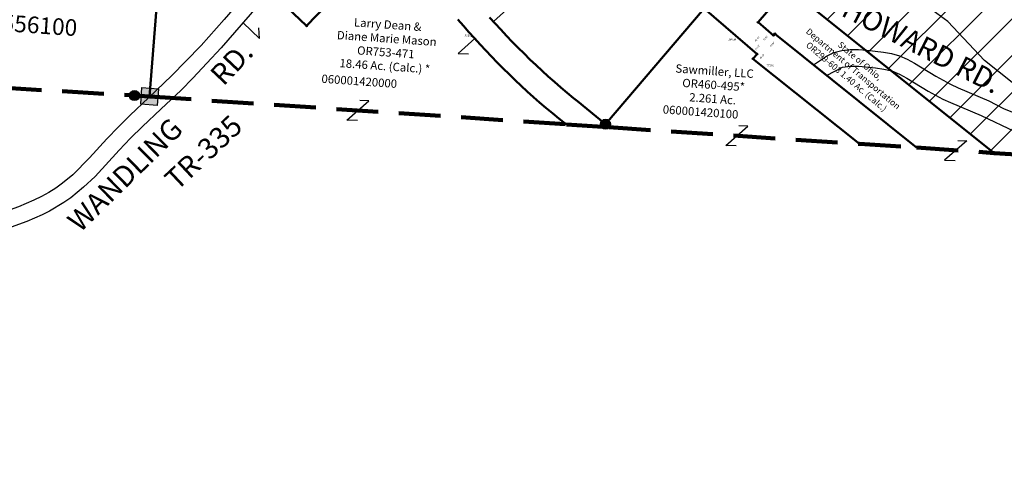
# Model space of a CAD drawing. Units: feet. Extents: x 1998258 to 2033041, y 535946 to 571226.
# Drawn here: x 2016753 to 2019117, y 536507 to 537568 of the extents above; entities that cross this region are included whole.
import ezdxf

# ---------------------------------------------------------------- set-up
doc = ezdxf.new("R2010")
doc.units = ezdxf.units.FT
doc.header["$MEASUREMENT"] = 0
doc.linetypes.add('ACAD_ISO08W100', pattern=[36, 24, -3, 6, -3])
doc.linetypes.add('DASHED2', pattern=[0.375, 0.25, -0.125])
doc.layers.add('ADDRESS', color=6, linetype='Continuous', plot=False)
for name, color, linetype in [('DIMENSION', 7, 'Continuous'), ('MONUMENT IRON PIN', 7, 'Continuous'), ('MONUMENT STONE', 7, 'Continuous'), ('OWNER', 7, 'Continuous'), ('PARCEL NUMBER', 211, 'Continuous'), ('ROAD', 7, 'Continuous'), ('ROAD NAME and NUMBER', 80, 'Continuous'), ('TIE-IN', 7, 'Continuous'), ('TRACT LINE', 5, 'ACAD_ISO08W100')]:
    doc.layers.add(name, color=color, linetype=linetype)
doc.layers.add('MONUMENT IRON PIN HATCH', color=7, linetype='Continuous', true_color=0xffffff)
doc.layers.add('MONUMENT STONE HATCH', color=7, linetype='Continuous', true_color=0xffffff)
for name, color, linetype, lineweight in [('PROPERTY LINE', 1, 'Continuous', 50), ('TOWNSHIP LINE', 6, 'DASHED2', 90), ('USA HATCH', 91, 'Continuous', 9)]:
    doc.layers.add(name, color=color, linetype=linetype, lineweight=lineweight)
doc.styles.add('BOLD', font='romand.shx', dxfattribs={"height": 50})
doc.styles.get("Standard").update_dxf_attribs({"font": 'romans.shx', "height": 40})

# ---------------------------------------------------------------- blocks, each defined once
blk = doc.blocks.new('A$C76C71EF7')
at = {"layer": 'MONUMENT STONE HATCH', "ltscale": 400}
blk.add_hatch(color=256, dxfattribs=at).paths.add_polyline_path([(-18.6, 21.3), (21.3, 18.6), (18.6, -21.3), (-21.3, -18.6)])
at = {"layer": 'MONUMENT STONE', "ltscale": 400}
blk.add_lwpolyline([(-18.6, 21.3), (21.3, 18.6), (18.6, -21.3), (-21.3, -18.6)], close=True, dxfattribs=at)
blk.add_point((0, 0), dxfattribs=at)

msp = doc.modelspace()

# ---------------------------------------------------------------- hatches: boundary and pattern name
at = {"layer": 'MONUMENT IRON PIN HATCH', "ltscale": 400}
h = msp.add_hatch(color=256, dxfattribs=at)
h.dxf.hatch_style = 1
edge = h.paths.add_edge_path()
edge.add_arc((2018526.1, 537562), 2, 0, 360)
h = msp.add_hatch(color=256, dxfattribs=at)
h.dxf.hatch_style = 1
edge = h.paths.add_edge_path()
edge.add_arc((2017441.9, 537552.9), 2, 0, 360)
h = msp.add_hatch(color=256, dxfattribs=at)
h.dxf.hatch_style = 1
edge = h.paths.add_edge_path()
edge.add_arc((2018562.9, 537530.3), 2, 0, 360)
h = msp.add_hatch(color=256, dxfattribs=at)
h.dxf.hatch_style = 1
edge = h.paths.add_edge_path()
edge.add_arc((2018566.3, 537534.2), 2, 0, 360)
h = msp.add_hatch(color=256, dxfattribs=at)
h.dxf.hatch_style = 1
edge = h.paths.add_edge_path()
edge.add_arc((2018513.6, 537474.1), 2, 0, 360)
h = msp.add_hatch(color=256, dxfattribs=at)
h.dxf.hatch_style = 1
edge = h.paths.add_edge_path()
edge.add_arc((2018523.5, 537485.3), 2, 0, 360)
h = msp.add_hatch(color=256, dxfattribs=at)
h.dxf.hatch_style = 1
edge = h.paths.add_edge_path()
edge.add_arc((2017028.7, 537385.7), 12, 0, 360)
h = msp.add_hatch(color=256, dxfattribs=at)
h.dxf.hatch_style = 1
edge = h.paths.add_edge_path()
edge.add_arc((2018159.4, 537316.9), 12, 0, 360)
at = {"layer": 'USA HATCH', "ltscale": 400}
h = msp.add_hatch(dxfattribs=at)
h.set_pattern_fill('ANSI31', color=256, scale=500, style=0)
h.paths.add_polyline_path([(2022579.9, 541517), (2022853.3, 541612.8), (2022881.3, 541550.7), (2022779.2, 541467), (2022602.7, 541420.8)], flags=16)
h.paths.add_polyline_path([(2023067.6, 538588), (2023096.2, 538590.4), (2023100.8, 538794.3), (2023185.5, 538804.9), (2023230.6, 538578.7), (2023069.4, 538535.7)], flags=16)
h.paths.add_polyline_path([(2023518.3, 538641.8), (2023526.2, 538826.8), (2023732.4, 538813), (2023757.9, 538710.5), (2023766.7, 538675.5), (2023599.4, 538633.9), (2023528.8, 538589.3), (2023443.6, 538559.1), (2023291.3, 538573.1), (2023372.2, 538586.8), (2023506.8, 538634.6)], flags=16)
h.paths.add_polyline_path([(2023661.8, 544804), (2023679.6, 544830.3), (2023690.5, 544847.2), (2023700.8, 544864.3), (2023710.2, 544881.9), (2023718.4, 544900.2), (2023725.7, 544918.8), (2023732.1, 544937.7), (2023737.8, 544956.9), (2023742.7, 544976.3), (2023747, 544995.8), (2023750.7, 545015.5), (2023753.8, 545035.2), (2023756.5, 545055.1), (2023758.8, 545074.9), (2023760.8, 545094.8), (2023762.5, 545114.7), (2023763.5, 545127.8), (2023292.9, 545250.7), (2023373.9, 545542.3), (2023822.6, 545421.6), (2023824.7, 545426), (2023833.7, 545443.8), (2023843.2, 545461.4), (2023853.1, 545478.8), (2023863.4, 545496), (2023873.9, 545513), (2023884.7, 545529.8), (2023895.7, 545546.5), (2023906.8, 545563.2), (2023918.1, 545579.7), (2023928.3, 545594.6), (2023901.7, 545191.5), (2024343.7, 545167.1), (2025533.1, 545101.5), (2025381.3, 542912.5), (2025050.4, 542640.8), (2024697.2, 542661.2), (2024673.1, 542295.3), (2024014.3, 542335.7), (2023743.9, 542352.3), (2023721.9, 542353.7), (2023459.3, 542369.8), (2023217.9, 542384.6), (2022668.6, 542418.4), (2022688.7, 542739.7), (2022693.4, 542813.8), (2022720.4, 543221.8), (2022738.2, 543529.1), (2022756.1, 543788.7), (2022782.8, 544203.5), (2022798.7, 544461.2), (2022898.5, 544454.9), (2023128.1, 544440.4), (2023188, 544462.2), (2023214.9, 544471.9), (2023878.3, 544712.8), (2023853.5, 544754.6), (2023715.9, 544762.2)], flags=16)
h.paths.add_polyline_path([(2019170.6, 537656.9), (2019188.1, 537601.3), (2019239.7, 537543.6), (2019250.9, 537550.5), (2019324.8, 537596), (2019409.3, 537554.8), (2019404.2, 537504.9), (2019495.9, 537511.2), (2019528.1, 537721.6), (2019424.6, 537750.1), (2019261.4, 537690.3)], flags=16)
edge = h.paths.add_edge_path(flags=16)
edge.add_line((2021154.2, 537737.7), (2021143.4, 537744.9))
edge.add_line((2021143.4, 537744.9), (2021107.8, 537696.3))
edge.add_line((2021107.8, 537696.3), (2021059.3, 537630.3))
edge.add_line((2021059.3, 537630.3), (2020999.6, 537826.4))
edge.add_arc((2018591.9, 536753.3), 2636, 24.0235, 26.9266)
edge.add_line((2020942.2, 537947), (2020856, 538119.9))
edge.add_line((2020856, 538119.9), (2020903.2, 538138))
edge.add_line((2020903.2, 538138), (2021035.7, 538190.7))
edge.add_line((2021035.7, 538190.7), (2021283.5, 537942.5))
edge.add_line((2021283.5, 537942.5), (2021292.6, 537933.5))
edge.add_line((2021292.6, 537933.5), (2021368.7, 538019.4))
edge.add_line((2021368.7, 538019.4), (2021511.7, 538181.4))
edge.add_line((2021511.7, 538181.4), (2021589.1, 538258.4))
edge.add_line((2021589.1, 538258.4), (2021688.2, 538324.5))
edge.add_line((2021688.2, 538324.5), (2021827.7, 538387.8))
edge.add_line((2021827.7, 538387.8), (2022189.7, 538475.7))
edge.add_line((2022189.7, 538475.7), (2022259.7, 538496.6))
edge.add_line((2022259.7, 538496.6), (2022333.5, 538529.1))
edge.add_line((2022333.5, 538529.1), (2022440.4, 538535.4))
edge.add_line((2022440.4, 538535.4), (2022790.9, 538556.1))
edge.add_line((2022790.9, 538556.1), (2023021, 538527.5))
edge.add_line((2023021, 538527.5), (2023069.4, 538535.7))
edge.add_line((2023069.4, 538535.7), (2022938.9, 538503.6))
edge.add_line((2022938.9, 538503.6), (2022938.2, 538487.4))
edge.add_line((2022938.2, 538487.4), (2022789.2, 538506))
edge.add_line((2022789.2, 538506), (2022345.4, 538479.8))
edge.add_line((2022345.4, 538479.8), (2022277.1, 538449.6))
edge.add_line((2022277.1, 538449.6), (2022202.8, 538427.4))
edge.add_line((2022202.8, 538427.4), (2021844.1, 538340.3))
edge.add_line((2021844.1, 538340.3), (2021712.6, 538280.6))
edge.add_line((2021712.6, 538280.6), (2021620.9, 538219.5))
edge.add_line((2021620.9, 538219.5), (2021548.1, 538147.1))
edge.add_line((2021548.1, 538147.1), (2021472.5, 538061.1))
edge.add_line((2021472.5, 538061.1), (2021331.5, 537902.1))
edge.add_line((2021331.5, 537902.1), (2021242.6, 537795.8))
edge.add_line((2021242.6, 537795.8), (2021195.9, 537709.7))
edge.add_line((2021195.9, 537709.7), (2021154.2, 537737.7))
edge = h.paths.add_edge_path()
edge.add_line((2024200.4, 545906.8), (2024197.9, 545904.6))
edge.add_line((2024197.9, 545904.6), (2024183, 545891.2))
edge.add_line((2024183, 545891.2), (2024168.4, 545877.6))
edge.add_line((2024168.4, 545877.6), (2024153.9, 545863.8))
edge.add_line((2024153.9, 545863.8), (2024139.5, 545849.9))
edge.add_line((2024139.5, 545849.9), (2024125.4, 545835.7))
edge.add_line((2024125.4, 545835.7), (2024111.5, 545821.3))
edge.add_line((2024111.5, 545821.3), (2024097.8, 545806.8))
edge.add_line((2024097.8, 545806.8), (2024084.2, 545792.1))
edge.add_line((2024084.2, 545792.1), (2024070.9, 545777.2))
edge.add_line((2024070.9, 545777.2), (2024057.7, 545762.2))
edge.add_line((2024057.7, 545762.2), (2024044.7, 545747))
edge.add_line((2024044.7, 545747), (2024031.9, 545731.6))
edge.add_line((2024031.9, 545731.6), (2024019.2, 545716.1))
edge.add_line((2024019.2, 545716.1), (2024006.7, 545700.5))
edge.add_line((2024006.7, 545700.5), (2023994.4, 545684.7))
edge.add_line((2023994.4, 545684.7), (2023982.2, 545668.9))
edge.add_line((2023982.2, 545668.9), (2023970.2, 545652.9))
edge.add_line((2023970.2, 545652.9), (2023958.4, 545636.8))
edge.add_line((2023958.4, 545636.8), (2023946.7, 545620.6))
edge.add_line((2023946.7, 545620.6), (2023928.3, 545594.6))
edge.add_line((2023928.3, 545594.6), (2023991.5, 546215.8))
edge.add_line((2023991.5, 546215.8), (2022861, 546282.8))
edge.add_line((2022861, 546282.8), (2022337.2, 546313.8))
edge.add_line((2022337.2, 546313.8), (2022441.9, 547900.9))
edge.add_line((2022441.9, 547900.9), (2021824.8, 547939.2))
edge.add_line((2021824.8, 547939.2), (2021702.5, 547946.7))
edge.add_line((2021702.5, 547946.7), (2021560.3, 547955.4))
edge.add_line((2021560.3, 547955.4), (2021384.6, 547966.1))
edge.add_line((2021384.6, 547966.1), (2021267.6, 547973.3))
edge.add_line((2021267.6, 547973.3), (2021261.9, 547861.8))
edge.add_line((2021261.9, 547861.8), (2020803.7, 547839.4))
edge.add_line((2020803.7, 547839.4), (2020441.9, 547524.3))
edge.add_line((2020441.9, 547524.3), (2020370.4, 547509))
edge.add_line((2020370.4, 547509), (2019917.9, 547412.4))
edge.add_line((2019917.9, 547412.4), (2019797.1, 545555.5))
edge.add_line((2019797.1, 545555.5), (2018897.1, 545617))
edge.add_line((2018897.1, 545617), (2018873.8, 545245.5))
edge.add_line((2018873.8, 545245.5), (2018864.7, 545108))
edge.add_line((2018864.7, 545108), (2018856.2, 544980))
edge.add_line((2018856.2, 544980), (2019706.7, 544925.8))
edge.add_line((2019706.7, 544925.8), (2020116.2, 544321.1))
edge.add_line((2020116.2, 544321.1), (2020079.2, 543739.1))
edge.add_line((2020079.2, 543739.1), (2020005.5, 542582.3))
edge.add_line((2020005.5, 542582.3), (2019923.6, 541259.8))
edge.add_line((2019923.6, 541259.8), (2019918.9, 541194.9))
edge.add_line((2019918.9, 541194.9), (2019915.2, 541140))
edge.add_line((2019915.2, 541140), (2019896.6, 540861.2))
edge.add_line((2019896.6, 540861.2), (2019884, 540669.2))
edge.add_line((2019884, 540669.2), (2019861.5, 540306.9))
edge.add_line((2019861.5, 540306.9), (2019825.6, 539758.1))
edge.add_line((2019825.6, 539758.1), (2019755.1, 538682.2))
edge.add_line((2019755.1, 538682.2), (2019394.3, 538702.8))
edge.add_line((2019394.3, 538702.8), (2019336.1, 538682.8))
edge.add_line((2019336.1, 538682.8), (2019072.6, 538592.1))
edge.add_line((2019072.6, 538592.1), (2018894.7, 538530.8))
edge.add_line((2018894.7, 538530.8), (2018773.6, 538489.2))
edge.add_line((2018773.6, 538489.2), (2018721.5, 538471.2))
edge.add_line((2018721.5, 538471.2), (2018677.5, 538456.1))
edge.add_line((2018677.5, 538456.1), (2018566.1, 538417.7))
edge.add_line((2018566.1, 538417.7), (2018547.5, 538411.3))
edge.add_line((2018547.5, 538411.3), (2018566, 538347.1))
edge.add_line((2018566, 538347.1), (2018549.7, 538337.4))
edge.add_line((2018549.7, 538337.4), (2018501.2, 538308.4))
edge.add_line((2018501.2, 538308.4), (2018493.6, 538232.4))
edge.add_line((2018493.6, 538232.4), (2018374.4, 538107.1))
edge.add_line((2018374.4, 538107.1), (2018301.2, 538054.8))
edge.add_line((2018301.2, 538054.8), (2018235.3, 537988))
edge.add_line((2018235.3, 537988), (2018240.5, 537977.7))
edge.add_line((2018240.5, 537977.7), (2018260.9, 538001.4))
edge.add_line((2018260.9, 538001.4), (2018359, 537917.7))
edge.add_line((2018359, 537917.7), (2018332.1, 537846.9))
edge.add_line((2018332.1, 537846.9), (2018347.3, 537837.1))
edge.add_line((2018347.3, 537837.1), (2018401.2, 537802.4))
edge.add_line((2018401.2, 537802.4), (2018439.9, 537779.9))
edge.add_line((2018439.9, 537779.9), (2018575.9, 537662.7))
edge.add_line((2018575.9, 537662.7), (2018597.1, 537644.4))
edge.add_line((2018597.1, 537644.4), (2019092.5, 537247.7))
edge.add_line((2019092.5, 537247.7), (2019371.1, 537229))
edge.add_line((2019371.1, 537229), (2019658.6, 537209.7))
edge.add_line((2019658.6, 537209.7), (2020788.7, 537134.5))
edge.add_line((2020788.7, 537134.5), (2020813.7, 537132.8))
edge.add_line((2020813.7, 537132.8), (2021057.6, 537117.2))
edge.add_line((2021057.6, 537117.2), (2021211.9, 537106.7))
edge.add_arc((2020514.4, 537005.3), 704.8, 8.2779, 12.501)
edge.add_line((2021202.5, 537157.8), (2021194.5, 537198.2))
edge.add_arc((2018310.8, 536601.2), 2944.8, 11.6951, 16.5095)
edge.add_line((2021134.2, 537438.1), (2021169.3, 537430.9))
edge.add_line((2021169.3, 537430.9), (2021170.8, 537430.6))
edge.add_line((2021170.8, 537430.6), (2021273.4, 537409.6))
edge.add_line((2021273.4, 537409.6), (2021537.3, 537355.5))
edge.add_line((2021537.3, 537355.5), (2021831.1, 537295.3))
edge.add_line((2021831.1, 537295.3), (2021804.6, 537121.7))
edge.add_line((2021804.6, 537121.7), (2021796.2, 537067.2))
edge.add_line((2021796.2, 537067.2), (2022387, 537027.9))
edge.add_line((2022387, 537027.9), (2023290.6, 536967.9))
edge.add_line((2023290.6, 536967.9), (2024958.8, 536869.1))
edge.add_line((2024958.8, 536869.1), (2025436.3, 536836.9))
edge.add_line((2025436.3, 536836.9), (2027639.1, 536688.4))
edge.add_line((2027639.1, 536688.4), (2029615.5, 536549.9))
edge.add_line((2029615.5, 536549.9), (2029852.2, 536534.6))
edge.add_line((2029852.2, 536534.6), (2030163.4, 536514.5))
edge.add_line((2030163.4, 536514.5), (2030275.7, 536507.2))
edge.add_line((2030275.7, 536507.2), (2030462.9, 539155.6))
edge.add_line((2030462.9, 539155.6), (2030466.3, 539201.9))
edge.add_line((2030466.3, 539201.9), (2030613.5, 541130.3))
edge.add_line((2030613.5, 541130.3), (2030673.9, 541921.4))
edge.add_line((2030673.9, 541921.4), (2030847.2, 544652.4))
edge.add_line((2030847.2, 544652.4), (2030911.3, 545572.6))
edge.add_line((2030911.3, 545572.6), (2030976.1, 546503.6))
edge.add_line((2030976.1, 546503.6), (2031036.3, 547368.1))
edge.add_line((2031036.3, 547368.1), (2031036.3, 547368.1))
edge.add_line((2031036.3, 547368.1), (2029959.4, 547435.9))
edge.add_line((2029959.4, 547435.9), (2029881.6, 547440.7))
edge.add_line((2029881.6, 547440.7), (2028686.7, 547515.9))
edge.add_line((2028686.7, 547515.9), (2028573, 547523.1))
edge.add_line((2028573, 547523.1), (2027904.6, 547565.1))
edge.add_line((2027904.6, 547565.1), (2027873.4, 547567.1))
edge.add_line((2027873.4, 547567.1), (2027843.4, 547568.9))
edge.add_line((2027843.4, 547568.9), (2027813.5, 547570.8))
edge.add_line((2027813.5, 547570.8), (2027094.6, 547616))
edge.add_line((2027094.6, 547616), (2026613.5, 547646.3))
edge.add_line((2026613.5, 547646.3), (2026368.7, 547661.7))
edge.add_line((2026368.7, 547661.7), (2025841.9, 547694.4))
edge.add_line((2025841.9, 547694.4), (2025714.6, 547702.4))
edge.add_line((2025714.6, 547702.4), (2025695.6, 547445.8))
edge.add_line((2025695.6, 547445.8), (2025647, 546744.7))
edge.add_line((2025647, 546744.7), (2025602.8, 546107.6))
edge.add_line((2025602.8, 546107.6), (2024837.7, 546159))
edge.add_line((2024837.7, 546159), (2024693.2, 545927.9))
edge.add_line((2024693.2, 545927.9), (2024200.4, 545906.8))

# ---------------------------------------------------------------- linework, layer by layer
at = {"layer": 'MONUMENT IRON PIN', "ltscale": 400}
for centre, radius in [((2018526.1, 537562), 2), ((2017441.9, 537552.9), 2), ((2018562.9, 537530.3), 2), ((2018566.3, 537534.2), 2), ((2018513.6, 537474.1), 2), ((2018523.5, 537485.3), 2), ((2017028.7, 537385.7), 12), ((2018159.4, 537316.9), 12)]:
    msp.add_circle(centre, radius, dxfattribs=at)
at = {"layer": 'PROPERTY LINE', "ltscale": 15}
for p, q in [((2017103.9, 537887.3), (2017064.8, 537383.5)), ((2017626.1, 537745.4), (2017441.9, 537552.9)), ((2017441.9, 537552.9), (2017352.2, 537638.7)), ((2018396.7, 537594.6), (2018159.4, 537316.9)), ((2018523.5, 537485.3), (2018396.7, 537594.6)), ((2018526.1, 537562), (2018562.9, 537530.3)), ((2018562.9, 537530.3), (2018566.3, 537534.2)), ((2018566.3, 537534.2), (2018906.5, 537260.8)), ((2018513.6, 537474.1), (2018523.5, 537485.3)), ((2018513.6, 537474.1), (2018769.1, 537269.5)), ((2018092.2, 537372.4), (2018159.4, 537316.9))]:
    msp.add_line(p, q, dxfattribs=at)
at = {"layer": 'PROPERTY LINE'}
for q in [(2018526.1, 537562), (2019092.5, 537247.7)]:
    msp.add_line((2018597.1, 537644.4), q, dxfattribs=at)
at = {"layer": 'PROPERTY LINE', "ltscale": 15, "flags": 128}
for points in [[(2018065.6, 537316.6), (2018047.5, 537330.6), (2018032, 537343.3), (2018016.7, 537356.1), (2018001.5, 537369.1), (2017986.4, 537382.3), (2017971.6, 537395.7), (2017956.9, 537409.3), (2017942.4, 537423), (2017928, 537436.9), (2017913.8, 537451), (2017899.7, 537465.2), (2017885.8, 537479.6), (2017872, 537494.1), (2017858.4, 537508.7), (2017844.9, 537523.4), (2017831.5, 537538.3), (2017818.3, 537553.3), (2017805.2, 537568.4)], [(2018092.2, 537372.4), (2018083, 537379.8), (2018067.6, 537392.5), (2018052.3, 537405.4), (2018037.1, 537418.4), (2018022.2, 537431.7), (2018007.4, 537445.2), (2017992.8, 537458.8), (2017978.3, 537472.7), (2017964, 537486.7), (2017949.9, 537500.8), (2017935.9, 537515.1), (2017922.1, 537529.6), (2017908.4, 537544.1), (2017894.8, 537558.8), (2017881.4, 537573.6)], [(2018168, 537309.7), (2018159.4, 537316.9)]]:
    msp.add_lwpolyline(points, dxfattribs=at)
at = {"layer": 'ROAD', "linetype": 'Continuous', "flags": 128}
for points in [[(2017326.4, 537664.6), (2017243.7, 537568.6), (2017188.6, 537506.4), (2017152, 537468.4)], [(2017354.8, 537636.2), (2017237, 537500.3), (2017202.6, 537463.5)], [(2018659.1, 537459.7), (2018689.9, 537480.6), (2018707.9, 537489.2), (2018727.3, 537494.2), (2018747.2, 537496.2), (2018767.2, 537496.1), (2018787.1, 537494.7), (2018826.8, 537490.2), (2018846.5, 537486.5), (2018865.6, 537480.8), (2018884, 537472.9), (2018901.6, 537463.4), (2018952.8, 537432.1), (2018987.9, 537413), (2019006, 537404.4), (2019079.7, 537373.3), (2019115.2, 537354.9), (2019201.6, 537319.3)], [(2018690.6, 537434.3), (2018728.4, 537453.6), (2018748.2, 537456.2), (2018768.2, 537456), (2018808, 537452.3), (2018827.8, 537449.5), (2018847.2, 537444.8), (2018865.7, 537437.3), (2018883.3, 537427.7), (2018934.5, 537396.5), (2018969.7, 537377.4), (2018987.7, 537368.8), (2019061.4, 537337.7), (2019142.6, 537299.3)]]:
    msp.add_lwpolyline(points, dxfattribs=at)
at = {"layer": 'ROAD', "linetype": 'Continuous', "ltscale": 8, "flags": 128}
msp.add_lwpolyline([(2017152, 537468.4), (2017118.6, 537433.6), (2017062.2, 537380.1), (2017018.5, 537338.9), (2016990.1, 537310.8), (2016962.5, 537281.9), (2016921, 537236.4), (2016880.8, 537195.7), (2016855.8, 537175.2), (2016839.6, 537163.5), (2016822.7, 537152.9), (2016805.2, 537143.2), (2016787.2, 537134.3), (2016750.5, 537118.6), (2016712.9, 537104.8), (2016674.9, 537092.3), (2016598, 537070.5), (2016462.3, 537035.9), (2016401.9, 537019.4)], dxfattribs=at)
at = {"layer": 'ROAD', "ltscale": 400}
msp.add_lwpolyline([(2017202.6, 537463.5), (2017168.7, 537427.3), (2017140.4, 537399), (2017091.6, 537352.8), (2017047.9, 537311.7), (2017019.4, 537283.6), (2016991.8, 537254.6), (2016934, 537191.5), (2016906.4, 537165.5), (2016875.6, 537140.1), (2016859.2, 537128.6), (2016824.8, 537108.3), (2016806.9, 537099.4), (2016770.2, 537083.4), (2016732.8, 537069.3), (2016694.8, 537056.7), (2016618, 537034.4), (2016482.3, 536999.8), (2016424.4, 536984.2), (2016366.9, 536967.2), (2016309.9, 536948.3), (2016272.4, 536934.4)], dxfattribs=at)
at = {"layer": 'TIE-IN', "ltscale": 3}
for points in [[(2017890.6, 537563.5), (2017930.9, 537599.9), (2017909.1, 537600.6)], [(2017289.7, 537560.6), (2017328.5, 537523), (2017327.6, 537548.2)], [(2017845.5, 537522.7), (2017805.5, 537486.4), (2017830.6, 537485.7)], [(2017563.8, 537325.7), (2017538.6, 537327), (2017591.7, 537373.2), (2017570, 537374.2)], [(2018473.3, 537264.8), (2018448.2, 537266), (2018501.3, 537312.2), (2018479.6, 537313.3)], [(2019005.2, 537278), (2019026.9, 537276.9), (2018973.8, 537230.7), (2018999, 537229.5)]]:
    msp.add_lwpolyline(points, dxfattribs=at)
at = {"layer": 'TOWNSHIP LINE', "ltscale": 400}
for p, q in [((2016705.2, 537404.8), (2017028.7, 537385.7)), ((2017028.7, 537385.7), (2017064.8, 537383.5)), ((2017064.8, 537383.5), (2018065.6, 537316.6)), ((2018065.6, 537316.6), (2018168, 537309.7)), ((2018168, 537309.7), (2018769.1, 537269.5)), ((2018769.1, 537269.5), (2018906.5, 537260.8)), ((2018906.5, 537260.8), (2019092.5, 537247.7)), ((2019092.5, 537247.7), (2019371.1, 537229))]:
    msp.add_line(p, q, dxfattribs=at)
at = {"layer": 'TRACT LINE', "ltscale": 15}
for p, q in [((2018981.7, 537564), (2018813.7, 537686)), ((2019069.7, 537469.8), (2018981.7, 537564)), ((2019235.3, 537337.5), (2019069.7, 537469.8))]:
    msp.add_line(p, q, dxfattribs=at)
at = {"layer": 'USA HATCH', "ltscale": 15, "flags": 128}
msp.add_lwpolyline([(2018597.1, 537644.4), (2019092.5, 537247.7), (2019371.1, 537229)], dxfattribs=at)

# ---------------------------------------------------------------- block references
at = {"layer": 'MONUMENT STONE', "ltscale": 10}
msp.add_blockref('A$C76C71EF7', (2017064.8, 537383.5), dxfattribs=at)

# ---------------------------------------------------------------- texts
at = {"layer": 'ADDRESS'}
for s, p in [('37563', (2017821, 537527.8)), ('16999', (2018454.2, 537518.7)), ('17003', (2018545.3, 537456.6))]:
    msp.add_text(s, height=5, rotation=356, dxfattribs=at).set_placement(p)
at = {"layer": 'DIMENSION'}
for s, p in [("60.00'", (2018520.7, 537514.7)), ("35.00'", (2018540, 537516.8)), ("40.00'", (2018557.1, 537502.2)), ("25.00'", (2018520.7, 537493.9)), ("40.00'", (2018532.5, 537473))]:
    msp.add_text(s, height=4, rotation=49.5497, dxfattribs=at).set_placement(p)
at = {"layer": 'OWNER', "attachment_point": 5}
for s, insert, char_height, width, rotation in [('Larry Dean & \\PDiane Marie Mason \\POR753-471\\P18.46 Ac. (Calc.) *', (2017633.1, 537503.8), 20, 307.316, 356), ('State of Ohio,\\PDepartment of Transportation\\POR299-603 1.40 Ac. (Calc.)', (2018753.1, 537448.6), 15, 416.752, 319.8137), ('Sawmiller, LLC\\POR460-495*\\P2.261 Ac.', (2018419.1, 537408.7), 20, 253.201, 356)]:
    msp.add_mtext(s, dxfattribs=dict(at, insert=insert, char_height=char_height, width=width, rotation=rotation))
at = {"layer": 'PARCEL NUMBER'}
for s, height, p in [('060001556100', 40, (2016527.3, 537553.6)), ('060001420000', 20, (2017477.1, 537416.6)), ('060001420100', 20, (2018296.6, 537342.8))]:
    msp.add_text(s, height=height, rotation=356, dxfattribs=at).set_placement(p)
at = {"layer": 'ROAD NAME and NUMBER', "char_height": 50, "attachment_point": 5, "style": 'BOLD'}
for s, insert, width, rotation in [('HOWARD RD.', (2018916.3, 537500.3), 721.304, 332.8223), ('RD.', (2017266.5, 537459), 817.113, 46.6086), ('WANDLING', (2017010.4, 537191), 418.274, 44.4459), ('TR-335', (2017198.6, 537244.4), 311.833, 43.2177)]:
    msp.add_mtext(s, dxfattribs=dict(at, insert=insert, width=width, rotation=rotation))

doc.saveas('drawing.dxf')
